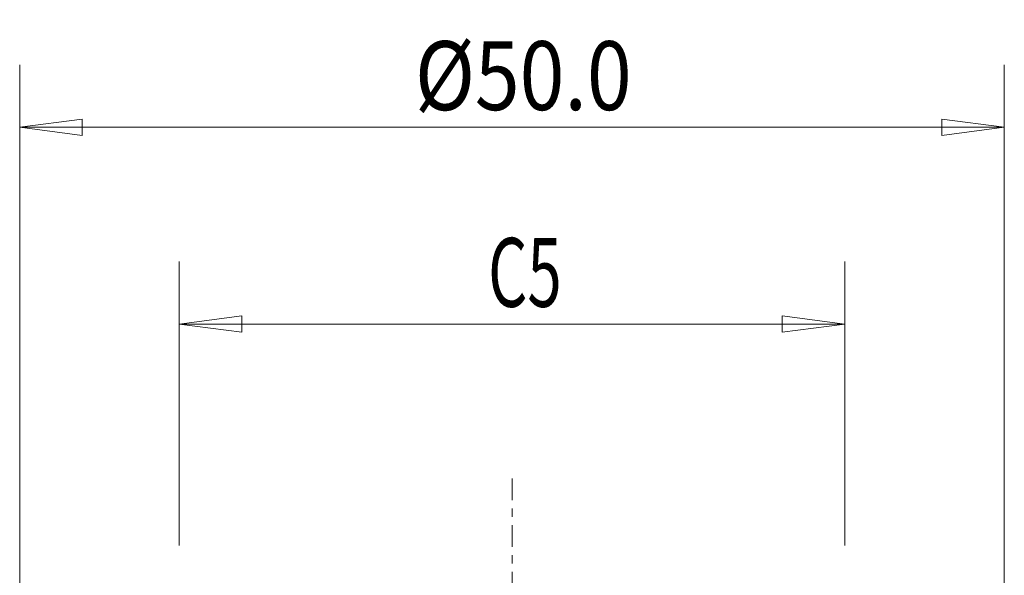
# Model space of a CAD drawing. Units: millimetres. Extents: x -36 to 67, y -77 to 58.
# Drawn here: x -25 to 25, y 30 to 58 of the extents above; entities that cross this region are included whole.
import ezdxf

# ---------------------------------------------------------------- set-up
doc = ezdxf.new("R2010")
doc.units = ezdxf.units.MM
doc.linetypes.add('CENTER', pattern=[47.5, 22, -8.5, 8.5, -8.5])
doc.layers.get('0').update_dxf_attribs({"linetype": 'CONTINUOUS'})
doc.layers.add('SK2', color=7, linetype='CONTINUOUS')
doc.layers.add('SK4', color=2, linetype='CENTER')
doc.styles.add('iso_b_vert', font='simplex.shx')
doc.dimstyles.get("Standard").update_dxf_attribs({"dimtxt": 0.18, "dimasz": 0.18, "dimexe": 0.18, "dimexo": 0.0625, "dimgap": 0.09, "dimtad": 1, "dimzin": 0, "dimdsep": 52, "dimtxsty": 'Standard', "dimcen": 0.09, "dimadec": 0, "dimazin": 0, "dimtfac": 1, "dimtdec": 4, "dimtofl": 0, "dimtmove": 0, "dimatfit": 3, "dimfxl": 1, "dimtolj": 1, "dimtzin": 0, "dimarcsym": 0})

# ---------------------------------------------------------------- blocks, each defined once
blk = doc.blocks.new('DimnDraft3D1')
at = {"layer": 'SK2', "lineweight": 13}
for p, q in [((-16.9, 31.5875), (-16.9, 46.02488)), ((16.9, 31.5875), (16.9, 46.02488)), ((-16.9, 42.84988), (-13.725002, 43.267877)), ((-13.725002, 43.267877), (-13.724998, 42.431883)), ((16.9, 42.84988), (13.724998, 43.267877)), ((13.725002, 42.431883), (13.724998, 43.267877)), ((-16.9, 42.84988), (16.9, 42.84988)), ((-16.9, 42.84988), (-13.724998, 42.431883)), ((16.9, 42.84988), (13.725002, 42.431883))]:
    blk.add_line(p, q, dxfattribs=at)
at = {"layer": 'SK2', "lineweight": 18, "insert": (-1.215508, 43.725044), "char_height": 3.50012, "attachment_point": 7, "line_spacing_factor": 1.084337, "style": 'iso_b_vert'}
blk.add_mtext('\\W0.6563;C5', dxfattribs=at)
blk = doc.blocks.new('_CLOSED')
at = {"lineweight": -2}
for p, q in [((-1, 0.166667), (0, 0)), ((-1, 0.166667), (-1, -0.166667)), ((0, 0), (-1, -0.166667)), ((0, 0), (-1, 0))]:
    blk.add_line(p, q, dxfattribs=at)
blk = doc.blocks.new('DimnDraft3D6')
at = {"layer": 'SK2', "lineweight": 13}
for p, q in [((-25, 1.5875), (-25, 56.02488)), ((25, 1.5875), (25, 56.02488)), ((-25, 52.84988), (-21.825002, 53.267877)), ((-21.825002, 53.267877), (-21.824998, 52.431883)), ((25, 52.84988), (21.824998, 53.267877)), ((21.825002, 52.431883), (21.824998, 53.267877)), ((25, 52.84988), (-25, 52.84988)), ((-25, 52.84988), (-21.824998, 52.431883)), ((25, 52.84988), (21.825002, 52.431883))]:
    blk.add_line(p, q, dxfattribs=at)
at = {"layer": 'SK2', "lineweight": 18, "insert": (-4.931601, 53.725044), "char_height": 3.50012, "attachment_point": 7, "line_spacing_factor": 1.084337, "style": 'iso_b_vert'}
blk.add_mtext('\\W0.8588;%%c50.0', dxfattribs=at)

msp = doc.modelspace()

# ---------------------------------------------------------------- linework, layer by layer
at = {"layer": 'SK4', "lineweight": 18, "ltscale": 0.05}
msp.add_line((0, 35), (0, -65), dxfattribs=at)

# ---------------------------------------------------------------- dimensions: what is measured, and where the dimension line sits
at = {"layer": 'SK2', "lineweight": 13}
for base, p1, p2, picture, middle in [((-25, 52.85), (25, 1.587), (-25, 1.587), 'DimnDraft3D6', (0, 52.85)), ((16.9, 42.85), (-16.9, 31.587), (16.9, 31.587), 'DimnDraft3D1', (0, 42.85))]:
    dim = msp.add_linear_dim(base=base, p1=p1, p2=p2, dimstyle='Standard', override={"dimtxt": 3.50012, "dimasz": 3.175, "dimexe": 3.175, "dimexo": 1.5875, "dimgap": 1.75006, "dimtad": 1, "dimtih": 0, "dimdec": 2, "dimzin": 8, "dimpost": '<>', "dimtxsty": 'iso_b_vert', "dimblk1": 'CLOSED', "dimblk2": 'CLOSED', "dimsah": 1, "dimclrd": 9, "dimclre": 150, "dimclrt": 43, "dimtm": -0.005, "dimtdec": 2, "dimtofl": 1, "dimtmove": 0}, dxfattribs=at)
    dim.commit()
    dim.dimension.update_dxf_attribs({"geometry": picture, "text_midpoint": middle})

doc.saveas('drawing.dxf')
